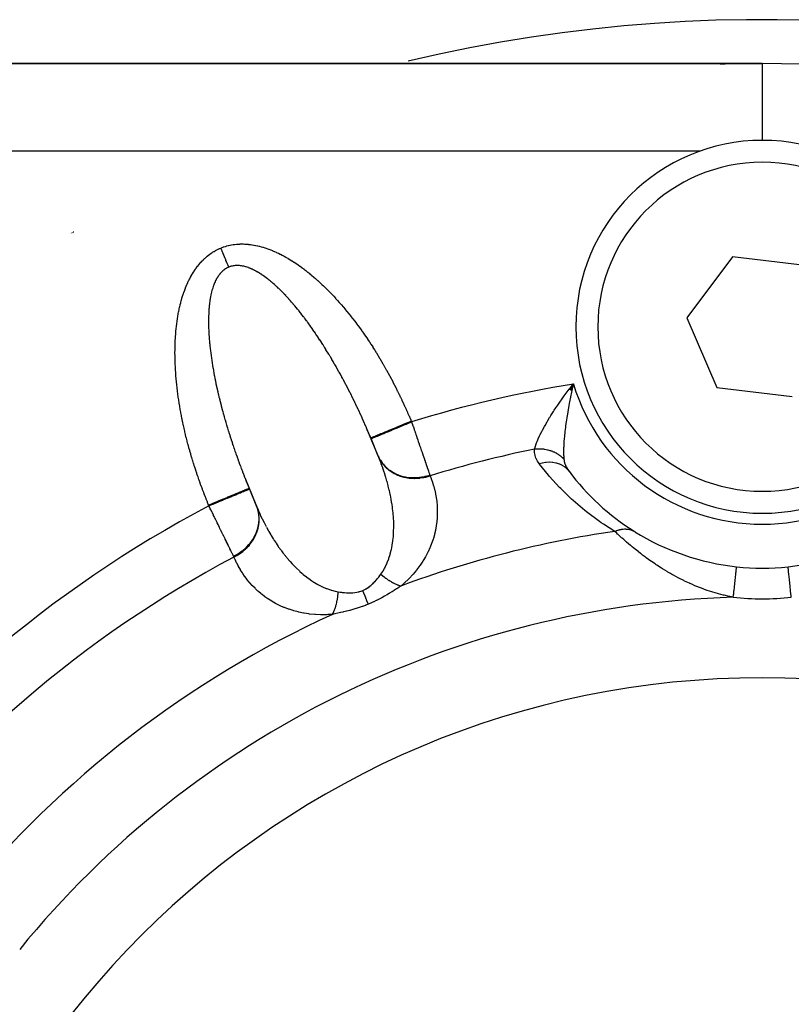
# Model space of a CAD drawing. Units: millimetres. Extents: x -197 to 337, y -205 to 205.
# Drawn here: x -162 to -144, y -7 to 16 of the extents above; entities that cross this region are included whole.
import ezdxf

# ---------------------------------------------------------------- set-up
doc = ezdxf.new("R2010")
doc.units = ezdxf.units.MM
doc.linetypes.add('DASHED', pattern=[9.652, 8.128, -1.524])
doc.layers.add('nevidi', color=4, linetype='DASHED')

msp = doc.modelspace()

# ---------------------------------------------------------------- linework, layer by layer
at = {"color": 2}
for p, q in [((-145, 14.549), (-189, 14.549)), ((-189, 14.549), (-145, 14.549)), ((-145, 14.549), (-145, 14.547)), ((-146.415, 12.549), (-146.436, 12.549)), ((-160.762, 10.675), (-160.764, 10.674)), ((-160.747, 10.683), (-160.749, 10.682)), ((-160.734, 10.69), (-160.736, 10.689)), ((-160.722, 10.696), (-160.724, 10.695)), ((-160.712, 10.701), (-160.713, 10.701)), ((-160.703, 10.706), (-160.704, 10.705)), ((-160.696, 10.71), (-160.697, 10.709)), ((-145.682, 10.142), (-146.72, 8.755)), ((-143.962, 9.936), (-145.682, 10.142)), ((-146.72, 8.755), (-146.038, 7.163)), ((-149.398, 7.126), (-149.307, 7.246)), ((-149.396, 7.125), (-149.307, 7.246)), ((-149.394, 7.123), (-149.307, 7.246)), ((-149.391, 7.122), (-149.307, 7.246)), ((-149.389, 7.121), (-149.307, 7.246)), ((-149.386, 7.12), (-149.307, 7.246)), ((-149.384, 7.119), (-149.307, 7.246)), ((-149.381, 7.117), (-149.307, 7.246)), ((-149.379, 7.116), (-149.307, 7.246)), ((-149.377, 7.115), (-149.307, 7.246)), ((-149.374, 7.114), (-149.307, 7.246)), ((-149.374, 7.161), (-149.332, 7.214)), ((-149.372, 7.112), (-149.307, 7.246)), ((-149.369, 7.111), (-149.307, 7.246)), ((-149.367, 7.11), (-149.307, 7.246)), ((-149.365, 7.109), (-149.307, 7.246)), ((-149.362, 7.108), (-149.307, 7.246)), ((-149.36, 7.106), (-149.307, 7.246)), ((-149.357, 7.105), (-149.307, 7.246)), ((-149.355, 7.104), (-149.307, 7.246)), ((-149.352, 7.103), (-149.307, 7.246)), ((-149.35, 7.101), (-149.307, 7.246)), ((-149.348, 7.1), (-149.307, 7.246)), ((-149.345, 7.099), (-149.307, 7.246)), ((-149.343, 7.098), (-149.307, 7.246)), ((-146.038, 7.163), (-144.318, 6.957)), ((-153.704, 5.479), (-154.014, 6.227)), ((-153.918, 6), (-153.926, 6.018)), ((-153.754, 5.604), (-153.918, 6)), ((-156.783, 5.08), (-156.473, 4.333)), ((-156.697, 4.87), (-156.69, 4.851)), ((-156.69, 4.851), (-156.526, 4.456))]:
    msp.add_line(p, q, dxfattribs=at)
for points in [[(-149.307, 7.246), (-149.317, 7.204), (-149.332, 7.136), (-149.341, 7.096)], [(-153.926, 6.018), (-153.948, 6.072), (-153.952, 6.081), (-153.976, 6.137), (-153.98, 6.146), (-154.004, 6.203), (-154.008, 6.212), (-154.014, 6.227)], [(-153.751, 5.597), (-153.751, 5.597), (-153.753, 5.6), (-153.753, 5.601), (-153.754, 5.604)], [(-153.704, 5.479), (-153.723, 5.526), (-153.728, 5.538), (-153.751, 5.597)], [(-156.783, 5.08), (-156.773, 5.056), (-156.769, 5.046), (-156.746, 4.99), (-156.743, 4.98), (-156.72, 4.924), (-156.716, 4.915), (-156.697, 4.87)], [(-156.526, 4.456), (-156.526, 4.455), (-156.524, 4.452), (-156.524, 4.452), (-156.523, 4.449)], [(-156.523, 4.449), (-156.493, 4.378), (-156.487, 4.365), (-156.473, 4.333)], [(-145.586, 3.08), (-145.586, 3.081), (-145.586, 3.081)]]:
    msp.add_lwpolyline(points, dxfattribs=at)
for centre, radius, start, end in [((-145, -19.451), 34, 90, 91.6252), ((-145, -19.451), 34, 270, 90), ((-145, 8.549), 4.25, 90, 270), ((-145, 8.549), 4.25, 270, 90), ((-145, 8.549), 5.5, 216.7847, 237.9175), ((-145, 8.549), 5.5, 238.1013, 263.8826), ((-145, 8.549), 5.5, 276.1174, 301.8987), ((-145, 8.549), 5.5, 263.8826, 276.1174), ((-145, -19.451), 20, 90, 270), ((-145, -19.451), 20, 270, 90)]:
    msp.add_arc(centre, radius, start, end, dxfattribs=at)
at = {"layer": 'nevidi', "color": 7, "linetype": 'Continuous'}
for p, q in [((-145, 14.547), (-145, 12.799)), ((-146.436, 12.549), (-189, 12.549)), ((-149.332, 7.214), (-149.307, 7.246)), ((-153.002, 6.4), (-152.994, 6.382)), ((-153.754, 5.604), (-153.751, 5.597)), ((-153.751, 5.597), (-153.74, 5.572)), ((-157.614, 4.469), (-157.621, 4.487))]:
    msp.add_line(p, q, dxfattribs=at)
for points in [[(-158.347, 8.616), (-158.346, 8.624), (-158.34, 8.672), (-158.339, 8.68), (-158.332, 8.728), (-158.33, 8.736), (-158.323, 8.783), (-158.321, 8.791), (-158.313, 8.838), (-158.312, 8.845), (-158.303, 8.891), (-158.302, 8.899), (-158.292, 8.944), (-158.291, 8.951), (-158.281, 8.996), (-158.279, 9.003), (-158.269, 9.047), (-158.267, 9.054), (-158.256, 9.098), (-158.254, 9.105), (-158.243, 9.147), (-158.241, 9.154), (-158.229, 9.196), (-158.227, 9.203), (-158.214, 9.245), (-158.212, 9.251), (-158.199, 9.292), (-158.196, 9.298), (-158.183, 9.338), (-158.18, 9.345), (-158.166, 9.384), (-158.164, 9.39), (-158.149, 9.429), (-158.147, 9.435), (-158.131, 9.473), (-158.129, 9.479), (-158.113, 9.516), (-158.11, 9.522), (-158.094, 9.558), (-158.091, 9.564), (-158.075, 9.599), (-158.072, 9.605), (-158.054, 9.64), (-158.051, 9.645), (-158.034, 9.679), (-158.031, 9.684), (-158.012, 9.717), (-158.009, 9.723), (-157.99, 9.755), (-157.987, 9.76), (-157.968, 9.792), (-157.964, 9.797), (-157.944, 9.827), (-157.941, 9.832), (-157.921, 9.862), (-157.917, 9.867), (-157.896, 9.896), (-157.893, 9.9), (-157.871, 9.928), (-157.868, 9.933), (-157.846, 9.96), (-157.843, 9.964), (-157.82, 9.991), (-157.817, 9.995), (-157.794, 10.021), (-157.79, 10.025), (-157.767, 10.05), (-157.763, 10.054), (-157.739, 10.078), (-157.735, 10.082), (-157.711, 10.105), (-157.707, 10.108), (-157.683, 10.131), (-157.679, 10.134), (-157.654, 10.156), (-157.65, 10.159), (-157.624, 10.18), (-157.62, 10.183), (-157.594, 10.202), (-157.59, 10.206), (-157.564, 10.224), (-157.559, 10.227), (-157.533, 10.245), (-157.528, 10.248), (-157.501, 10.265), (-157.497, 10.268), (-157.469, 10.284), (-157.465, 10.286), (-157.436, 10.301), (-157.432, 10.304), (-157.403, 10.318), (-157.399, 10.32), (-157.37, 10.333), (-157.365, 10.335), (-157.342, 10.345)], [(-157.342, 10.345), (-157.313, 10.356), (-157.309, 10.358), (-157.279, 10.369), (-157.274, 10.371), (-157.244, 10.381), (-157.239, 10.382), (-157.208, 10.392), (-157.204, 10.393), (-157.172, 10.401), (-157.168, 10.402), (-157.136, 10.409), (-157.131, 10.41), (-157.1, 10.417), (-157.095, 10.417), (-157.063, 10.423), (-157.057, 10.423), (-157.025, 10.428), (-157.02, 10.428), (-156.987, 10.432), (-156.982, 10.432), (-156.949, 10.435), (-156.944, 10.435), (-156.911, 10.436), (-156.905, 10.437), (-156.872, 10.437), (-156.866, 10.437), (-156.833, 10.437), (-156.827, 10.437), (-156.793, 10.436), (-156.788, 10.435), (-156.753, 10.433), (-156.748, 10.433), (-156.713, 10.43), (-156.708, 10.429), (-156.673, 10.425), (-156.667, 10.424), (-156.632, 10.419), (-156.626, 10.419), (-156.591, 10.413), (-156.585, 10.412), (-156.549, 10.405), (-156.544, 10.404), (-156.508, 10.396), (-156.502, 10.395), (-156.466, 10.386), (-156.46, 10.385), (-156.424, 10.375), (-156.418, 10.374), (-156.382, 10.363), (-156.376, 10.361), (-156.339, 10.35), (-156.333, 10.348), (-156.296, 10.336), (-156.29, 10.334), (-156.253, 10.321), (-156.247, 10.318), (-156.21, 10.304), (-156.204, 10.302), (-156.167, 10.287), (-156.161, 10.284), (-156.123, 10.268), (-156.117, 10.265), (-156.079, 10.249), (-156.073, 10.246), (-156.035, 10.228), (-156.029, 10.225), (-155.991, 10.206), (-155.985, 10.203), (-155.947, 10.184), (-155.941, 10.18), (-155.902, 10.16), (-155.896, 10.156), (-155.858, 10.135), (-155.852, 10.132), (-155.813, 10.11), (-155.807, 10.106), (-155.769, 10.083), (-155.762, 10.079), (-155.724, 10.055), (-155.718, 10.051), (-155.679, 10.026), (-155.673, 10.022), (-155.634, 9.997), (-155.628, 9.993), (-155.589, 9.966), (-155.582, 9.962), (-155.544, 9.934), (-155.537, 9.93), (-155.498, 9.902), (-155.492, 9.897), (-155.453, 9.868), (-155.447, 9.863), (-155.408, 9.833), (-155.402, 9.829), (-155.363, 9.798), (-155.356, 9.793), (-155.317, 9.761), (-155.311, 9.756), (-155.272, 9.724), (-155.266, 9.719), (-155.227, 9.686), (-155.221, 9.68), (-155.182, 9.647), (-155.175, 9.641), (-155.136, 9.606), (-155.13, 9.601), (-155.091, 9.565), (-155.085, 9.56), (-155.046, 9.523), (-155.04, 9.517), (-155.001, 9.481), (-154.995, 9.474), (-154.956, 9.437), (-154.95, 9.431), (-154.911, 9.392), (-154.905, 9.386), (-154.866, 9.347), (-154.86, 9.34), (-154.821, 9.3)], [(-157.161, 9.91), (-157.162, 9.911), (-157.17, 9.931), (-157.173, 9.937), (-157.175, 9.942), (-157.184, 9.964), (-157.186, 9.969), (-157.188, 9.975), (-157.197, 9.996), (-157.2, 10.002), (-157.202, 10.008), (-157.211, 10.03), (-157.213, 10.035), (-157.216, 10.041), (-157.225, 10.063), (-157.227, 10.069), (-157.23, 10.075), (-157.239, 10.097), (-157.242, 10.103), (-157.244, 10.109), (-157.253, 10.132), (-157.256, 10.138), (-157.258, 10.144), (-157.268, 10.167), (-157.27, 10.173), (-157.273, 10.179), (-157.282, 10.202), (-157.285, 10.208), (-157.287, 10.214), (-157.297, 10.237), (-157.3, 10.243), (-157.302, 10.249), (-157.312, 10.273), (-157.314, 10.279), (-157.317, 10.285), (-157.326, 10.308), (-157.329, 10.314), (-157.332, 10.32), (-157.341, 10.344), (-157.342, 10.345)], [(-157.161, 9.91), (-157.178, 9.902), (-157.181, 9.901), (-157.198, 9.893), (-157.201, 9.891), (-157.217, 9.882), (-157.22, 9.88), (-157.224, 9.878), (-157.237, 9.87), (-157.239, 9.868), (-157.255, 9.858), (-157.258, 9.856), (-157.273, 9.844), (-157.276, 9.842), (-157.291, 9.829), (-157.294, 9.827), (-157.309, 9.814), (-157.311, 9.812), (-157.325, 9.797), (-157.328, 9.795), (-157.342, 9.78), (-157.344, 9.777), (-157.358, 9.762), (-157.36, 9.759), (-157.374, 9.742), (-157.376, 9.74), (-157.381, 9.733), (-157.389, 9.722), (-157.391, 9.719), (-157.403, 9.701), (-157.406, 9.698), (-157.418, 9.679), (-157.42, 9.676), (-157.432, 9.656), (-157.433, 9.653), (-157.445, 9.632), (-157.447, 9.629), (-157.458, 9.607), (-157.46, 9.604), (-157.47, 9.582), (-157.472, 9.578), (-157.482, 9.555), (-157.484, 9.551), (-157.493, 9.528), (-157.495, 9.524), (-157.5, 9.511), (-157.504, 9.499), (-157.506, 9.495), (-157.515, 9.47), (-157.516, 9.466), (-157.525, 9.44), (-157.526, 9.436), (-157.535, 9.409), (-157.536, 9.405), (-157.544, 9.377), (-157.545, 9.373), (-157.552, 9.345), (-157.553, 9.34), (-157.56, 9.311), (-157.561, 9.306), (-157.568, 9.277), (-157.569, 9.272), (-157.575, 9.241), (-157.576, 9.236), (-157.58, 9.216), (-157.582, 9.205), (-157.583, 9.2), (-157.588, 9.168), (-157.589, 9.163), (-157.594, 9.131), (-157.594, 9.125), (-157.599, 9.092), (-157.599, 9.087), (-157.603, 9.053), (-157.604, 9.047), (-157.608, 9.013), (-157.608, 9.007), (-157.611, 8.972), (-157.612, 8.966), (-157.614, 8.931), (-157.615, 8.925), (-157.617, 8.888), (-157.617, 8.882), (-157.619, 8.853), (-157.619, 8.845), (-157.619, 8.839), (-157.621, 8.801), (-157.621, 8.795), (-157.622, 8.757), (-157.622, 8.751), (-157.623, 8.711), (-157.623, 8.705), (-157.623, 8.666), (-157.623, 8.659), (-157.623, 8.619), (-157.622, 8.612), (-157.622, 8.571), (-157.622, 8.565), (-157.62, 8.524), (-157.62, 8.517), (-157.619, 8.475), (-157.618, 8.468), (-157.616, 8.428), (-157.616, 8.425), (-157.616, 8.418), (-157.613, 8.375), (-157.613, 8.368), (-157.61, 8.325), (-157.609, 8.318), (-157.606, 8.274), (-157.606, 8.266), (-157.602, 8.222), (-157.601, 8.214), (-157.597, 8.169), (-157.596, 8.162), (-157.592, 8.116), (-157.591, 8.109), (-157.586, 8.063), (-157.585, 8.055), (-157.58, 8.008)], [(-155.857, 9.254), (-155.861, 9.259), (-155.89, 9.289), (-155.894, 9.294), (-155.923, 9.323), (-155.927, 9.328), (-155.955, 9.356), (-155.96, 9.361), (-155.988, 9.389), (-155.993, 9.393), (-156.02, 9.42), (-156.025, 9.425), (-156.053, 9.451), (-156.057, 9.455), (-156.085, 9.481), (-156.09, 9.485), (-156.091, 9.486), (-156.117, 9.51), (-156.121, 9.514), (-156.149, 9.538), (-156.153, 9.542), (-156.18, 9.565), (-156.185, 9.569), (-156.212, 9.591), (-156.216, 9.595), (-156.243, 9.616), (-156.248, 9.62), (-156.274, 9.641), (-156.279, 9.644), (-156.305, 9.664), (-156.309, 9.668), (-156.336, 9.687), (-156.34, 9.69), (-156.366, 9.709), (-156.37, 9.712), (-156.375, 9.715), (-156.396, 9.73), (-156.4, 9.732), (-156.426, 9.75), (-156.43, 9.752), (-156.456, 9.768), (-156.46, 9.771), (-156.485, 9.786), (-156.49, 9.789), (-156.515, 9.803), (-156.519, 9.806), (-156.544, 9.82), (-156.548, 9.822), (-156.572, 9.835), (-156.576, 9.837), (-156.601, 9.849), (-156.605, 9.851), (-156.629, 9.862), (-156.633, 9.864), (-156.64, 9.867), (-156.657, 9.874), (-156.66, 9.876), (-156.684, 9.886), (-156.688, 9.887), (-156.711, 9.896), (-156.715, 9.898), (-156.738, 9.905), (-156.742, 9.907), (-156.765, 9.914), (-156.769, 9.915), (-156.791, 9.921), (-156.795, 9.922), (-156.817, 9.928), (-156.821, 9.929), (-156.843, 9.933), (-156.846, 9.934), (-156.868, 9.938), (-156.872, 9.938), (-156.881, 9.94), (-156.893, 9.941), (-156.897, 9.942), (-156.918, 9.944), (-156.921, 9.944), (-156.942, 9.946), (-156.946, 9.946), (-156.966, 9.946), (-156.969, 9.946), (-156.99, 9.946), (-156.993, 9.946), (-157.013, 9.945), (-157.016, 9.944), (-157.036, 9.942), (-157.039, 9.942), (-157.058, 9.939), (-157.061, 9.939), (-157.08, 9.935), (-157.083, 9.934), (-157.094, 9.932), (-157.102, 9.93), (-157.105, 9.929), (-157.123, 9.923), (-157.126, 9.922), (-157.144, 9.916), (-157.147, 9.915), (-157.161, 9.91)], [(-154.014, 6.227), (-154.032, 6.268), (-154.036, 6.277), (-154.06, 6.333), (-154.064, 6.342), (-154.089, 6.398), (-154.093, 6.407), (-154.118, 6.462), (-154.122, 6.471), (-154.147, 6.527), (-154.151, 6.536), (-154.177, 6.591), (-154.181, 6.6), (-154.207, 6.655), (-154.211, 6.664), (-154.237, 6.719), (-154.241, 6.728), (-154.267, 6.782), (-154.271, 6.791), (-154.281, 6.812), (-154.297, 6.845), (-154.302, 6.854), (-154.328, 6.908), (-154.332, 6.917), (-154.359, 6.971), (-154.363, 6.98), (-154.39, 7.033), (-154.395, 7.042), (-154.422, 7.095), (-154.426, 7.104), (-154.453, 7.157), (-154.458, 7.165), (-154.485, 7.218), (-154.489, 7.226), (-154.517, 7.279), (-154.521, 7.287), (-154.549, 7.339), (-154.553, 7.347), (-154.568, 7.375), (-154.581, 7.399), (-154.586, 7.407), (-154.613, 7.459), (-154.618, 7.467), (-154.646, 7.518), (-154.651, 7.526), (-154.679, 7.576), (-154.683, 7.585), (-154.711, 7.635), (-154.716, 7.643), (-154.744, 7.692), (-154.749, 7.701), (-154.778, 7.75), (-154.782, 7.758), (-154.811, 7.806), (-154.815, 7.814), (-154.844, 7.863), (-154.849, 7.871), (-154.868, 7.902), (-154.878, 7.918), (-154.882, 7.926), (-154.911, 7.974), (-154.916, 7.981), (-154.945, 8.028), (-154.949, 8.036), (-154.978, 8.082), (-154.983, 8.09), (-155.012, 8.136), (-155.017, 8.143), (-155.046, 8.188), (-155.05, 8.196), (-155.08, 8.241), (-155.084, 8.248), (-155.113, 8.292), (-155.118, 8.3), (-155.147, 8.344), (-155.152, 8.351), (-155.175, 8.385), (-155.181, 8.394), (-155.186, 8.401), (-155.215, 8.444), (-155.22, 8.451), (-155.249, 8.493), (-155.254, 8.5), (-155.283, 8.541), (-155.288, 8.548), (-155.317, 8.589), (-155.322, 8.596), (-155.351, 8.636), (-155.356, 8.643), (-155.385, 8.682), (-155.39, 8.689), (-155.419, 8.728), (-155.424, 8.734), (-155.453, 8.773), (-155.458, 8.779), (-155.485, 8.815), (-155.487, 8.817), (-155.492, 8.824), (-155.521, 8.861), (-155.526, 8.867), (-155.555, 8.904), (-155.56, 8.91), (-155.589, 8.946), (-155.594, 8.952), (-155.623, 8.987), (-155.627, 8.993), (-155.656, 9.028), (-155.661, 9.033), (-155.69, 9.067), (-155.695, 9.073), (-155.724, 9.106), (-155.728, 9.112), (-155.757, 9.144), (-155.762, 9.15), (-155.79, 9.182), (-155.792, 9.184), (-155.795, 9.187), (-155.824, 9.218), (-155.828, 9.223), (-155.857, 9.254)], [(-154.821, 9.3), (-154.815, 9.294), (-154.777, 9.253), (-154.77, 9.246), (-154.732, 9.205), (-154.726, 9.198), (-154.688, 9.156), (-154.681, 9.149), (-154.643, 9.106), (-154.637, 9.099), (-154.599, 9.056), (-154.593, 9.049), (-154.555, 9.005), (-154.549, 8.998), (-154.511, 8.953), (-154.505, 8.946), (-154.468, 8.9), (-154.462, 8.893), (-154.424, 8.847), (-154.418, 8.84), (-154.381, 8.793), (-154.375, 8.785), (-154.338, 8.738), (-154.332, 8.731), (-154.295, 8.683), (-154.289, 8.675), (-154.253, 8.627), (-154.247, 8.619), (-154.21, 8.57), (-154.204, 8.562), (-154.168, 8.512), (-154.162, 8.504), (-154.126, 8.454), (-154.12, 8.445), (-154.084, 8.395), (-154.079, 8.386), (-154.043, 8.335), (-154.037, 8.327), (-154.002, 8.275), (-153.996, 8.266), (-153.961, 8.214), (-153.955, 8.205), (-153.921, 8.152), (-153.915, 8.143), (-153.88, 8.09), (-153.875, 8.081), (-153.84, 8.027), (-153.835, 8.018), (-153.801, 7.964), (-153.795, 7.955), (-153.762, 7.9), (-153.756, 7.891), (-153.723, 7.835), (-153.717, 7.826), (-153.684, 7.77), (-153.679, 7.761), (-153.646, 7.704), (-153.64, 7.695), (-153.608, 7.638), (-153.603, 7.629), (-153.57, 7.571), (-153.565, 7.562), (-153.533, 7.504), (-153.528, 7.495), (-153.497, 7.437), (-153.491, 7.427), (-153.46, 7.369), (-153.455, 7.359), (-153.424, 7.3), (-153.419, 7.291), (-153.389, 7.232), (-153.384, 7.222), (-153.354, 7.163), (-153.349, 7.153), (-153.319, 7.093), (-153.314, 7.083), (-153.285, 7.023), (-153.28, 7.014), (-153.251, 6.953), (-153.246, 6.944), (-153.217, 6.883), (-153.213, 6.873), (-153.185, 6.813), (-153.18, 6.803), (-153.152, 6.742), (-153.148, 6.733), (-153.12, 6.672), (-153.116, 6.662), (-153.089, 6.601), (-153.084, 6.591), (-153.057, 6.53), (-153.053, 6.52), (-153.027, 6.459), (-153.022, 6.449), (-153.002, 6.4)], [(-157.621, 4.487), (-157.645, 4.546), (-157.649, 4.556), (-157.674, 4.618), (-157.678, 4.628), (-157.702, 4.69), (-157.706, 4.7), (-157.729, 4.763), (-157.733, 4.773), (-157.757, 4.835), (-157.761, 4.845), (-157.784, 4.908), (-157.788, 4.918), (-157.81, 4.981), (-157.814, 4.992), (-157.836, 5.054), (-157.84, 5.065), (-157.862, 5.128), (-157.865, 5.138), (-157.887, 5.201), (-157.89, 5.212), (-157.911, 5.275), (-157.915, 5.285), (-157.935, 5.348), (-157.939, 5.359), (-157.959, 5.422), (-157.962, 5.432), (-157.982, 5.496), (-157.985, 5.506), (-158.004, 5.57), (-158.007, 5.58), (-158.026, 5.643), (-158.029, 5.654), (-158.047, 5.717), (-158.05, 5.728), (-158.068, 5.791), (-158.071, 5.801), (-158.088, 5.864), (-158.091, 5.875), (-158.107, 5.938), (-158.11, 5.948), (-158.126, 6.011), (-158.129, 6.021), (-158.144, 6.084), (-158.147, 6.094), (-158.162, 6.157), (-158.164, 6.168), (-158.179, 6.23), (-158.181, 6.24), (-158.195, 6.303), (-158.197, 6.313), (-158.21, 6.375), (-158.212, 6.386), (-158.225, 6.448), (-158.227, 6.458), (-158.239, 6.52), (-158.241, 6.53), (-158.253, 6.591), (-158.255, 6.601), (-158.266, 6.663), (-158.268, 6.673), (-158.278, 6.734), (-158.28, 6.744), (-158.29, 6.805), (-158.291, 6.815), (-158.301, 6.875), (-158.302, 6.885), (-158.311, 6.946), (-158.312, 6.955), (-158.321, 7.015), (-158.322, 7.025), (-158.33, 7.085), (-158.331, 7.095), (-158.338, 7.154), (-158.339, 7.164), (-158.345, 7.223), (-158.346, 7.233), (-158.352, 7.291), (-158.353, 7.301), (-158.359, 7.359), (-158.36, 7.369), (-158.364, 7.427), (-158.365, 7.437), (-158.369, 7.494), (-158.37, 7.504), (-158.374, 7.561), (-158.374, 7.57), (-158.378, 7.627), (-158.378, 7.637), (-158.381, 7.694), (-158.381, 7.703), (-158.383, 7.759), (-158.384, 7.768), (-158.385, 7.824), (-158.385, 7.833), (-158.386, 7.889), (-158.386, 7.898), (-158.387, 7.952), (-158.387, 7.961), (-158.386, 8.016), (-158.386, 8.025), (-158.386, 8.079), (-158.385, 8.087), (-158.384, 8.141), (-158.384, 8.149), (-158.382, 8.202), (-158.381, 8.211), (-158.379, 8.263), (-158.378, 8.272), (-158.375, 8.324), (-158.375, 8.332), (-158.371, 8.383), (-158.37, 8.392), (-158.366, 8.443), (-158.365, 8.451), (-158.36, 8.501), (-158.36, 8.509), (-158.354, 8.559), (-158.353, 8.567), (-158.347, 8.616)], [(-157.58, 8.008), (-157.579, 8.001), (-157.573, 7.954), (-157.572, 7.95), (-157.572, 7.946), (-157.565, 7.898), (-157.564, 7.891), (-157.558, 7.842), (-157.557, 7.835), (-157.549, 7.786), (-157.548, 7.778), (-157.541, 7.729), (-157.539, 7.721), (-157.531, 7.672), (-157.53, 7.664), (-157.522, 7.614), (-157.52, 7.606), (-157.511, 7.556), (-157.51, 7.547), (-157.501, 7.497), (-157.499, 7.489), (-157.49, 7.438), (-157.488, 7.43), (-157.488, 7.427), (-157.478, 7.378), (-157.476, 7.37), (-157.466, 7.318), (-157.464, 7.31), (-157.453, 7.257), (-157.452, 7.249), (-157.44, 7.197), (-157.439, 7.188), (-157.427, 7.135), (-157.425, 7.127), (-157.413, 7.074), (-157.411, 7.065), (-157.399, 7.012), (-157.396, 7.003), (-157.384, 6.949), (-157.382, 6.941), (-157.368, 6.887), (-157.366, 6.878), (-157.364, 6.868), (-157.353, 6.824), (-157.35, 6.815), (-157.336, 6.76), (-157.334, 6.751), (-157.32, 6.697), (-157.317, 6.688), (-157.303, 6.633), (-157.3, 6.624), (-157.285, 6.569), (-157.283, 6.56), (-157.267, 6.504), (-157.265, 6.495), (-157.249, 6.44), (-157.246, 6.431), (-157.23, 6.375), (-157.227, 6.366), (-157.211, 6.31), (-157.208, 6.301), (-157.203, 6.284), (-157.191, 6.245), (-157.188, 6.235), (-157.171, 6.179), (-157.168, 6.17), (-157.151, 6.114), (-157.148, 6.104), (-157.13, 6.048), (-157.127, 6.039), (-157.108, 5.982), (-157.105, 5.973), (-157.087, 5.916), (-157.084, 5.907), (-157.065, 5.85), (-157.062, 5.841), (-157.042, 5.784), (-157.039, 5.775), (-157.02, 5.718), (-157.017, 5.708), (-157.008, 5.683), (-156.997, 5.651), (-156.993, 5.642), (-156.973, 5.585), (-156.97, 5.576), (-156.949, 5.519), (-156.946, 5.509), (-156.925, 5.452), (-156.922, 5.443), (-156.901, 5.386), (-156.897, 5.377), (-156.876, 5.32), (-156.872, 5.311), (-156.85, 5.254), (-156.847, 5.244), (-156.825, 5.188), (-156.821, 5.178), (-156.799, 5.121), (-156.795, 5.112), (-156.783, 5.08)], [(-150.189, 5.763), (-150.179, 5.804), (-150.173, 5.825), (-150.153, 5.883), (-150.145, 5.905), (-150.132, 5.938), (-150.119, 5.97), (-150.108, 5.994), (-150.076, 6.064), (-150.063, 6.091), (-150.06, 6.098), (-150.025, 6.166), (-150.011, 6.194), (-149.968, 6.273), (-149.964, 6.28), (-149.952, 6.302), (-149.905, 6.384), (-149.887, 6.414), (-149.847, 6.482), (-149.836, 6.499), (-149.817, 6.53), (-149.763, 6.615), (-149.742, 6.647), (-149.708, 6.699), (-149.684, 6.734), (-149.662, 6.766), (-149.602, 6.853), (-149.579, 6.886), (-149.549, 6.927), (-149.515, 6.974), (-149.491, 7.006), (-149.425, 7.095), (-149.4, 7.127), (-149.374, 7.161)], [(-149.341, 7.096), (-149.357, 7.025), (-149.364, 6.989), (-149.372, 6.951), (-149.372, 6.949), (-149.394, 6.842), (-149.401, 6.804), (-149.419, 6.71), (-149.42, 6.699), (-149.427, 6.662), (-149.444, 6.559), (-149.45, 6.523), (-149.456, 6.484), (-149.466, 6.423), (-149.471, 6.387), (-149.484, 6.292), (-149.486, 6.274), (-149.488, 6.256), (-149.499, 6.163), (-149.503, 6.13), (-149.508, 6.082), (-149.512, 6.042), (-149.514, 6.01), (-149.521, 5.926), (-149.522, 5.91), (-149.523, 5.896), (-149.527, 5.816), (-149.528, 5.789), (-149.529, 5.758), (-149.529, 5.716), (-149.529, 5.69), (-149.528, 5.627), (-149.528, 5.624), (-149.527, 5.601), (-149.523, 5.542), (-149.522, 5.533)], [(-153.926, 6.018), (-153.926, 6.018), (-153.92, 6.02), (-153.918, 6.021), (-153.917, 6.021), (-153.901, 6.028), (-153.897, 6.03), (-153.893, 6.031), (-153.869, 6.041), (-153.862, 6.044), (-153.852, 6.048), (-153.823, 6.06), (-153.813, 6.064), (-153.796, 6.071), (-153.764, 6.084), (-153.753, 6.089), (-153.725, 6.101), (-153.694, 6.114), (-153.681, 6.119), (-153.642, 6.135), (-153.613, 6.147), (-153.599, 6.153), (-153.547, 6.174), (-153.523, 6.184), (-153.507, 6.191), (-153.442, 6.218), (-153.426, 6.225), (-153.408, 6.232), (-153.329, 6.265), (-153.321, 6.268), (-153.303, 6.276), (-153.212, 6.313), (-153.211, 6.314), (-153.193, 6.321), (-153.1, 6.36), (-153.089, 6.364), (-153.08, 6.368), (-153.002, 6.4)], [(-153.918, 6), (-153.916, 6.001), (-153.913, 6.002), (-153.91, 6.003), (-153.9, 6.007), (-153.893, 6.01), (-153.884, 6.014), (-153.87, 6.019), (-153.86, 6.023), (-153.843, 6.031), (-153.828, 6.037), (-153.814, 6.043), (-153.787, 6.054), (-153.772, 6.06), (-153.756, 6.067), (-153.718, 6.083), (-153.706, 6.088), (-153.687, 6.095), (-153.634, 6.117), (-153.628, 6.12), (-153.606, 6.129), (-153.54, 6.156), (-153.539, 6.157), (-153.516, 6.166), (-153.444, 6.196), (-153.434, 6.2), (-153.418, 6.207), (-153.341, 6.238), (-153.322, 6.247), (-153.314, 6.25), (-153.233, 6.283), (-153.205, 6.295), (-153.203, 6.296), (-153.121, 6.33), (-153.092, 6.342), (-153.081, 6.346), (-153.008, 6.377), (-152.994, 6.382)], [(-152.994, 6.382), (-152.978, 6.336), (-152.975, 6.327), (-152.971, 6.313), (-152.957, 6.274), (-152.954, 6.266), (-152.936, 6.213), (-152.933, 6.204), (-152.915, 6.152), (-152.912, 6.144), (-152.905, 6.122), (-152.895, 6.092), (-152.892, 6.083), (-152.874, 6.032), (-152.871, 6.023), (-152.854, 5.972), (-152.851, 5.964), (-152.841, 5.936), (-152.833, 5.913), (-152.831, 5.905), (-152.813, 5.855), (-152.811, 5.847), (-152.794, 5.798), (-152.791, 5.79), (-152.78, 5.757), (-152.775, 5.742), (-152.772, 5.735), (-152.756, 5.688), (-152.754, 5.681), (-152.738, 5.635), (-152.735, 5.628), (-152.723, 5.591), (-152.72, 5.583), (-152.718, 5.576), (-152.703, 5.533), (-152.701, 5.526), (-152.686, 5.484), (-152.684, 5.477), (-152.671, 5.438), (-152.67, 5.437), (-152.668, 5.43), (-152.655, 5.391), (-152.653, 5.385), (-152.64, 5.348), (-152.638, 5.342), (-152.626, 5.307), (-152.625, 5.304), (-152.624, 5.301), (-152.612, 5.268), (-152.611, 5.262), (-152.6, 5.23), (-152.598, 5.225), (-152.588, 5.195), (-152.586, 5.191), (-152.585, 5.189), (-152.579, 5.171)], [(-150.087, 5.431), (-150.123, 5.483), (-150.127, 5.49), (-150.156, 5.549), (-150.159, 5.556), (-150.179, 5.616), (-150.18, 5.624), (-150.19, 5.686), (-150.19, 5.694), (-150.189, 5.759), (-150.189, 5.763)], [(-150.189, 5.763), (-150.171, 5.766), (-150.167, 5.766), (-150.141, 5.768), (-150.137, 5.768), (-150.121, 5.769), (-150.117, 5.769), (-150.111, 5.77), (-150.106, 5.77), (-150.08, 5.77), (-150.076, 5.77), (-150.05, 5.769), (-150.045, 5.769), (-150.045, 5.769), (-150.041, 5.769), (-150.019, 5.767), (-150.015, 5.767), (-149.989, 5.764), (-149.984, 5.764), (-149.969, 5.762), (-149.965, 5.761), (-149.959, 5.76), (-149.954, 5.759), (-149.929, 5.755), (-149.924, 5.754), (-149.899, 5.748), (-149.894, 5.747), (-149.894, 5.747), (-149.89, 5.746), (-149.869, 5.741), (-149.865, 5.739), (-149.84, 5.732), (-149.836, 5.731), (-149.822, 5.726), (-149.818, 5.725), (-149.811, 5.722), (-149.807, 5.721), (-149.783, 5.712), (-149.779, 5.71), (-149.756, 5.7), (-149.752, 5.698), (-149.751, 5.698), (-149.748, 5.696), (-149.728, 5.687), (-149.724, 5.685), (-149.702, 5.673), (-149.698, 5.671), (-149.686, 5.664), (-149.682, 5.662), (-149.676, 5.658), (-149.673, 5.656), (-149.651, 5.643), (-149.648, 5.64), (-149.627, 5.626), (-149.624, 5.624), (-149.624, 5.623), (-149.621, 5.621), (-149.604, 5.609), (-149.6, 5.606), (-149.581, 5.59), (-149.578, 5.587), (-149.568, 5.578), (-149.565, 5.576), (-149.56, 5.571), (-149.557, 5.568), (-149.539, 5.551), (-149.536, 5.548), (-149.522, 5.533)], [(-153.739, 5.572), (-153.716, 5.526), (-153.715, 5.524), (-153.712, 5.519), (-153.703, 5.504), (-153.661, 5.443), (-153.655, 5.434), (-153.651, 5.429), (-153.645, 5.422), (-153.595, 5.366), (-153.581, 5.352), (-153.577, 5.349), (-153.576, 5.348), (-153.518, 5.298), (-153.497, 5.282), (-153.495, 5.281), (-153.49, 5.278), (-153.432, 5.24), (-153.409, 5.226), (-153.399, 5.221), (-153.394, 5.218), (-153.338, 5.191), (-153.312, 5.18), (-153.294, 5.173), (-153.288, 5.171), (-153.237, 5.154), (-153.209, 5.146), (-153.181, 5.139), (-153.175, 5.137), (-153.129, 5.128), (-153.101, 5.123), (-153.062, 5.118), (-153.056, 5.117), (-153.018, 5.114), (-152.989, 5.112), (-152.94, 5.111), (-152.933, 5.111), (-152.905, 5.112), (-152.875, 5.113), (-152.816, 5.118), (-152.809, 5.119), (-152.79, 5.122), (-152.76, 5.126), (-152.692, 5.139), (-152.685, 5.141), (-152.676, 5.143), (-152.646, 5.15), (-152.579, 5.171)], [(-153.724, 5.539), (-153.709, 5.511), (-153.706, 5.506), (-153.666, 5.446), (-153.647, 5.42), (-153.643, 5.416), (-153.595, 5.361), (-153.572, 5.338), (-153.568, 5.334), (-153.512, 5.286), (-153.485, 5.266), (-153.48, 5.263), (-153.417, 5.222), (-153.388, 5.206), (-153.383, 5.203), (-153.314, 5.17), (-153.282, 5.157), (-153.276, 5.155), (-153.202, 5.131), (-153.169, 5.123), (-153.162, 5.121), (-153.084, 5.107), (-153.049, 5.102), (-153.043, 5.101), (-152.963, 5.096), (-152.927, 5.095), (-152.92, 5.095), (-152.839, 5.099), (-152.803, 5.102), (-152.796, 5.103), (-152.715, 5.116), (-152.679, 5.123), (-152.673, 5.125), (-152.593, 5.146), (-152.573, 5.153)], [(-153.694, 2.911), (-153.652, 2.973), (-153.644, 2.985), (-153.611, 3.043), (-153.599, 3.066), (-153.593, 3.078), (-153.554, 3.161), (-153.548, 3.174), (-153.515, 3.259), (-153.514, 3.264), (-153.511, 3.272), (-153.484, 3.359), (-153.48, 3.372), (-153.457, 3.46), (-153.454, 3.473), (-153.445, 3.517), (-153.437, 3.563), (-153.434, 3.576), (-153.421, 3.666), (-153.419, 3.68), (-153.41, 3.771), (-153.409, 3.785), (-153.408, 3.799), (-153.403, 3.876), (-153.403, 3.89), (-153.401, 3.981), (-153.401, 3.995), (-153.402, 4.087), (-153.402, 4.1), (-153.402, 4.105), (-153.407, 4.192), (-153.408, 4.205), (-153.415, 4.297), (-153.416, 4.31), (-153.426, 4.401), (-153.428, 4.415), (-153.43, 4.431), (-153.44, 4.506), (-153.443, 4.519), (-153.458, 4.609), (-153.46, 4.623), (-153.477, 4.713), (-153.48, 4.726), (-153.49, 4.773), (-153.5, 4.815), (-153.503, 4.829), (-153.525, 4.918), (-153.528, 4.931), (-153.552, 5.02), (-153.556, 5.033), (-153.581, 5.122), (-153.582, 5.124), (-153.585, 5.135), (-153.613, 5.223), (-153.618, 5.236), (-153.648, 5.324), (-153.652, 5.337), (-153.684, 5.425), (-153.689, 5.438), (-153.704, 5.479)], [(-150.087, 5.431), (-150.02, 5.45), (-150.016, 5.451), (-150.01, 5.452), (-149.939, 5.464), (-149.935, 5.464), (-149.935, 5.464), (-149.93, 5.465), (-149.859, 5.468), (-149.855, 5.468), (-149.854, 5.468), (-149.849, 5.468), (-149.78, 5.464), (-149.776, 5.463), (-149.776, 5.463), (-149.771, 5.463), (-149.704, 5.45), (-149.701, 5.449), (-149.7, 5.449), (-149.695, 5.448), (-149.633, 5.427), (-149.629, 5.426), (-149.628, 5.426), (-149.624, 5.424), (-149.565, 5.395), (-149.562, 5.393), (-149.562, 5.393), (-149.557, 5.391), (-149.504, 5.355), (-149.501, 5.353), (-149.501, 5.353), (-149.497, 5.35), (-149.45, 5.308), (-149.447, 5.305), (-149.447, 5.305), (-149.443, 5.301), (-149.405, 5.256)], [(-148.363, 3.886), (-148.622, 4.051), (-148.671, 4.084), (-148.709, 4.111), (-149.009, 4.334), (-149.043, 4.361), (-149.315, 4.593), (-149.346, 4.621), (-149.593, 4.86), (-149.622, 4.889), (-149.847, 5.136), (-149.873, 5.165), (-150.077, 5.418), (-150.087, 5.431)], [(-149.522, 5.533), (-149.52, 5.518), (-149.514, 5.485), (-149.514, 5.484), (-149.513, 5.478), (-149.498, 5.427), (-149.496, 5.421), (-149.494, 5.416), (-149.475, 5.37), (-149.472, 5.364), (-149.444, 5.314), (-149.443, 5.312), (-149.441, 5.308), (-149.407, 5.258)], [(-152.579, 5.171), (-152.579, 5.17), (-152.576, 5.162), (-152.576, 5.16), (-152.573, 5.153)], [(-152.573, 5.153), (-152.55, 5.093), (-152.546, 5.082), (-152.52, 5.009), (-152.516, 4.997), (-152.493, 4.923), (-152.49, 4.912), (-152.47, 4.837), (-152.467, 4.825), (-152.451, 4.749), (-152.448, 4.738), (-152.435, 4.661), (-152.433, 4.65), (-152.422, 4.572), (-152.421, 4.561), (-152.414, 4.482), (-152.413, 4.47), (-152.409, 4.391), (-152.408, 4.379), (-152.408, 4.299), (-152.408, 4.287), (-152.411, 4.206), (-152.412, 4.194), (-152.419, 4.112), (-152.421, 4.1), (-152.432, 4.017), (-152.433, 4.004), (-152.449, 3.92), (-152.451, 3.908), (-152.471, 3.823), (-152.474, 3.81), (-152.498, 3.724), (-152.502, 3.711), (-152.532, 3.624), (-152.537, 3.611), (-152.571, 3.524), (-152.577, 3.511), (-152.617, 3.423), (-152.624, 3.41), (-152.67, 3.321), (-152.677, 3.308), (-152.73, 3.22), (-152.738, 3.206), (-152.797, 3.118), (-152.806, 3.105), (-152.873, 3.016), (-152.883, 3.003), (-152.957, 2.914), (-152.969, 2.901), (-153.052, 2.812), (-153.052, 2.811), (-153.065, 2.799), (-153.157, 2.711), (-153.171, 2.698), (-153.237, 2.641)], [(-157.621, 4.487), (-157.617, 4.488), (-157.534, 4.523), (-157.523, 4.527), (-157.504, 4.535), (-157.412, 4.573), (-157.411, 4.574), (-157.392, 4.582), (-157.302, 4.619), (-157.294, 4.623), (-157.283, 4.627), (-157.197, 4.662), (-157.181, 4.669), (-157.18, 4.67), (-157.099, 4.703), (-157.083, 4.71), (-157.076, 4.713), (-157.009, 4.74), (-156.995, 4.746), (-156.981, 4.752), (-156.929, 4.774), (-156.916, 4.779), (-156.898, 4.786), (-156.859, 4.803), (-156.848, 4.807), (-156.827, 4.816), (-156.8, 4.827), (-156.791, 4.831), (-156.771, 4.839), (-156.754, 4.846), (-156.748, 4.849), (-156.73, 4.856), (-156.722, 4.859), (-156.717, 4.861), (-156.706, 4.866), (-156.702, 4.867), (-156.701, 4.868), (-156.697, 4.87)], [(-157.614, 4.469), (-157.545, 4.497), (-157.527, 4.505), (-157.516, 4.509), (-157.432, 4.544), (-157.405, 4.555), (-157.404, 4.556), (-157.322, 4.589), (-157.294, 4.601), (-157.286, 4.604), (-157.217, 4.633), (-157.19, 4.644), (-157.174, 4.651), (-157.117, 4.675), (-157.092, 4.685), (-157.069, 4.694), (-157.024, 4.713), (-157.002, 4.722), (-156.974, 4.734), (-156.941, 4.747), (-156.921, 4.756), (-156.89, 4.768), (-156.869, 4.777), (-156.852, 4.784), (-156.82, 4.797), (-156.807, 4.803), (-156.794, 4.809), (-156.765, 4.821), (-156.758, 4.823), (-156.748, 4.828), (-156.724, 4.837), (-156.722, 4.838), (-156.715, 4.841), (-156.699, 4.848), (-156.698, 4.848), (-156.695, 4.849), (-156.69, 4.851), (-156.69, 4.851)], [(-157.05, 3.319), (-157.059, 3.336), (-157.062, 3.342), (-157.064, 3.347), (-157.078, 3.375), (-157.081, 3.38), (-157.096, 3.41), (-157.098, 3.416), (-157.112, 3.445), (-157.114, 3.448), (-157.116, 3.453), (-157.133, 3.487), (-157.136, 3.493), (-157.153, 3.528), (-157.156, 3.534), (-157.175, 3.571), (-157.175, 3.573), (-157.178, 3.577), (-157.196, 3.616), (-157.2, 3.623), (-157.219, 3.663), (-157.222, 3.669), (-157.243, 3.71), (-157.246, 3.717), (-157.267, 3.76), (-157.27, 3.767), (-157.291, 3.81), (-157.295, 3.817), (-157.317, 3.862), (-157.32, 3.869), (-157.323, 3.875), (-157.343, 3.915), (-157.346, 3.922), (-157.369, 3.969), (-157.373, 3.977), (-157.396, 4.024), (-157.4, 4.032), (-157.406, 4.045), (-157.424, 4.08), (-157.427, 4.088), (-157.451, 4.136), (-157.455, 4.144), (-157.479, 4.193), (-157.483, 4.201), (-157.493, 4.222), (-157.507, 4.25), (-157.511, 4.258), (-157.535, 4.308), (-157.539, 4.316), (-157.564, 4.366), (-157.568, 4.375), (-157.582, 4.403), (-157.592, 4.425), (-157.596, 4.433), (-157.614, 4.469)], [(-157.05, 3.319), (-157.038, 3.325), (-156.963, 3.367), (-156.96, 3.369), (-156.954, 3.372), (-156.937, 3.383), (-156.867, 3.433), (-156.857, 3.441), (-156.852, 3.445), (-156.843, 3.451), (-156.779, 3.507), (-156.763, 3.522), (-156.758, 3.527), (-156.758, 3.528), (-156.7, 3.589), (-156.681, 3.611), (-156.68, 3.613), (-156.676, 3.618), (-156.631, 3.678), (-156.615, 3.701), (-156.609, 3.711), (-156.606, 3.716), (-156.574, 3.771), (-156.561, 3.796), (-156.552, 3.814), (-156.549, 3.82), (-156.528, 3.869), (-156.519, 3.895), (-156.51, 3.922), (-156.508, 3.928), (-156.496, 3.97), (-156.49, 3.997), (-156.483, 4.033), (-156.482, 4.039), (-156.477, 4.073), (-156.474, 4.099), (-156.471, 4.144), (-156.471, 4.15), (-156.471, 4.175), (-156.471, 4.201), (-156.475, 4.254), (-156.476, 4.259), (-156.478, 4.276), (-156.482, 4.302), (-156.494, 4.361), (-156.496, 4.366), (-156.498, 4.374)], [(-157.042, 3.302), (-156.978, 3.337), (-156.946, 3.356), (-156.941, 3.359), (-156.873, 3.406), (-156.844, 3.428), (-156.839, 3.432), (-156.777, 3.486), (-156.751, 3.511), (-156.747, 3.516), (-156.692, 3.575), (-156.67, 3.603), (-156.666, 3.608), (-156.619, 3.672), (-156.6, 3.701), (-156.597, 3.707), (-156.559, 3.775), (-156.544, 3.806), (-156.542, 3.812), (-156.513, 3.883), (-156.503, 3.915), (-156.501, 3.921), (-156.483, 3.994), (-156.477, 4.027), (-156.477, 4.033), (-156.469, 4.106), (-156.467, 4.139), (-156.467, 4.145), (-156.469, 4.218), (-156.472, 4.25), (-156.473, 4.256), (-156.485, 4.327), (-156.493, 4.358), (-156.494, 4.364), (-156.516, 4.432), (-156.523, 4.449)], [(-156.473, 4.333), (-156.449, 4.279), (-156.443, 4.267), (-156.404, 4.182), (-156.398, 4.17), (-156.356, 4.087), (-156.35, 4.074), (-156.308, 3.995)], [(-156.3, 3.98), (-156.256, 3.899), (-156.249, 3.887), (-156.203, 3.807), (-156.196, 3.796), (-156.148, 3.717), (-156.14, 3.706), (-156.125, 3.681), (-156.091, 3.629), (-156.083, 3.617), (-156.032, 3.541), (-156.024, 3.53), (-155.97, 3.456), (-155.962, 3.445), (-155.926, 3.397), (-155.906, 3.372), (-155.898, 3.361), (-155.84, 3.289), (-155.831, 3.279), (-155.771, 3.209), (-155.762, 3.199), (-155.715, 3.147), (-155.7, 3.132), (-155.691, 3.122), (-155.627, 3.057), (-155.617, 3.047), (-155.551, 2.985), (-155.541, 2.975), (-155.495, 2.934), (-155.473, 2.916), (-155.462, 2.907), (-155.392, 2.85), (-155.381, 2.842), (-155.307, 2.788), (-155.296, 2.78), (-155.269, 2.762), (-155.22, 2.73), (-155.208, 2.723), (-155.129, 2.677), (-155.117, 2.67), (-155.042, 2.631), (-155.036, 2.628), (-155.023, 2.623), (-154.94, 2.586), (-154.927, 2.581), (-154.841, 2.551), (-154.828, 2.547), (-154.816, 2.543), (-154.739, 2.523), (-154.725, 2.52), (-154.664, 2.509)], [(-148.363, 3.886), (-148.359, 3.888), (-148.33, 3.9), (-148.322, 3.903), (-148.32, 3.903), (-148.318, 3.904), (-148.292, 3.914), (-148.282, 3.917), (-148.272, 3.92), (-148.269, 3.921), (-148.253, 3.925), (-148.244, 3.927), (-148.222, 3.932), (-148.219, 3.932), (-148.215, 3.933), (-148.205, 3.934), (-148.177, 3.938), (-148.173, 3.939), (-148.169, 3.939), (-148.168, 3.939), (-148.139, 3.941), (-148.13, 3.941), (-148.124, 3.941), (-148.121, 3.941), (-148.102, 3.94), (-148.093, 3.94), (-148.076, 3.938), (-148.073, 3.938), (-148.066, 3.937), (-148.057, 3.935), (-148.031, 3.931), (-148.03, 3.93), (-148.027, 3.93), (-148.022, 3.928), (-147.997, 3.921), (-147.988, 3.919), (-147.986, 3.918), (-147.983, 3.917), (-147.964, 3.909), (-147.956, 3.906), (-147.944, 3.901), (-147.942, 3.9), (-147.932, 3.895), (-147.925, 3.891), (-147.906, 3.88)], [(-145.661, 2.385), (-145.74, 2.4), (-145.758, 2.404), (-145.87, 2.429), (-145.889, 2.433), (-146, 2.462), (-146.019, 2.467), (-146.021, 2.468), (-146.13, 2.5), (-146.148, 2.506), (-146.26, 2.542), (-146.278, 2.549), (-146.389, 2.589), (-146.407, 2.596), (-146.517, 2.64), (-146.535, 2.648), (-146.592, 2.672), (-146.645, 2.695), (-146.654, 2.699), (-146.663, 2.704), (-146.773, 2.755), (-146.791, 2.764), (-146.9, 2.819), (-146.917, 2.828), (-147.026, 2.887), (-147.044, 2.897), (-147.095, 2.926), (-147.152, 2.959), (-147.17, 2.97), (-147.277, 3.035), (-147.295, 3.047), (-147.401, 3.116), (-147.418, 3.127), (-147.443, 3.143), (-147.524, 3.199), (-147.541, 3.21), (-147.644, 3.284), (-147.66, 3.296), (-147.729, 3.347), (-147.761, 3.372), (-147.778, 3.385), (-147.876, 3.462), (-147.892, 3.474), (-147.965, 3.534), (-147.988, 3.553), (-148.003, 3.565), (-148.094, 3.643), (-148.108, 3.655), (-148.159, 3.7), (-148.194, 3.731), (-148.207, 3.742), (-148.287, 3.815), (-148.299, 3.826), (-148.316, 3.842), (-148.363, 3.886)], [(-157.042, 3.302), (-157.042, 3.302), (-157.046, 3.31), (-157.047, 3.311), (-157.05, 3.319)], [(-154.797, 1.995), (-154.904, 1.988), (-154.923, 1.987), (-155.049, 1.985), (-155.067, 1.985), (-155.186, 1.99), (-155.203, 1.991), (-155.318, 2.002), (-155.334, 2.004), (-155.444, 2.021), (-155.46, 2.024), (-155.565, 2.046), (-155.58, 2.049), (-155.679, 2.075), (-155.694, 2.079), (-155.788, 2.11), (-155.801, 2.114), (-155.891, 2.148), (-155.904, 2.154), (-155.989, 2.191), (-156.002, 2.197), (-156.083, 2.237), (-156.094, 2.244), (-156.171, 2.287), (-156.183, 2.294), (-156.256, 2.34), (-156.267, 2.348), (-156.337, 2.397), (-156.347, 2.404), (-156.402, 2.447), (-156.414, 2.456), (-156.423, 2.463), (-156.486, 2.517), (-156.495, 2.525), (-156.554, 2.58), (-156.563, 2.589), (-156.619, 2.646), (-156.627, 2.655), (-156.68, 2.714), (-156.688, 2.723), (-156.738, 2.784), (-156.745, 2.793), (-156.792, 2.856), (-156.799, 2.865), (-156.843, 2.929), (-156.85, 2.939), (-156.891, 3.005), (-156.897, 3.015), (-156.936, 3.082), (-156.942, 3.093), (-156.978, 3.162), (-156.983, 3.172), (-157.017, 3.243), (-157.021, 3.254), (-157.042, 3.302)], [(-145.661, 2.385), (-145.656, 2.426), (-145.655, 2.437), (-145.653, 2.459), (-145.646, 2.519), (-145.646, 2.522), (-145.644, 2.543), (-145.637, 2.605), (-145.637, 2.609), (-145.635, 2.626), (-145.629, 2.685), (-145.627, 2.695), (-145.626, 2.704), (-145.62, 2.76), (-145.619, 2.776), (-145.619, 2.778), (-145.613, 2.83), (-145.611, 2.846), (-145.611, 2.849), (-145.606, 2.892), (-145.605, 2.906), (-145.604, 2.915), (-145.6, 2.947), (-145.599, 2.959), (-145.598, 2.97), (-145.596, 2.993), (-145.594, 3.003), (-145.593, 3.015), (-145.592, 3.03), (-145.591, 3.038), (-145.59, 3.049), (-145.589, 3.057), (-145.588, 3.063), (-145.587, 3.071), (-145.587, 3.074), (-145.587, 3.077), (-145.586, 3.08)], [(-144.339, 2.385), (-144.34, 2.394), (-144.344, 2.426), (-144.347, 2.459), (-144.349, 2.48), (-144.354, 2.519), (-144.356, 2.543), (-144.358, 2.564), (-144.363, 2.609), (-144.365, 2.625), (-144.367, 2.645), (-144.373, 2.695), (-144.373, 2.704), (-144.375, 2.723), (-144.381, 2.776), (-144.381, 2.778), (-144.383, 2.795), (-144.389, 2.846), (-144.389, 2.85), (-144.39, 2.861), (-144.395, 2.906), (-144.396, 2.915), (-144.397, 2.92), (-144.401, 2.959), (-144.402, 2.97), (-144.402, 2.971), (-144.406, 3.003), (-144.407, 3.012), (-144.407, 3.015), (-144.409, 3.037), (-144.41, 3.044), (-144.41, 3.049), (-144.412, 3.062), (-144.412, 3.067), (-144.413, 3.071), (-144.413, 3.077), (-144.414, 3.079), (-144.414, 3.08)], [(-154.109, 2.54), (-154.074, 2.555), (-154.072, 2.556), (-154.045, 2.57), (-154.035, 2.576), (-154.033, 2.577), (-153.997, 2.599), (-153.995, 2.601), (-153.961, 2.625), (-153.959, 2.626), (-153.925, 2.652), (-153.923, 2.654), (-153.892, 2.681), (-153.89, 2.683), (-153.879, 2.693), (-153.859, 2.712), (-153.858, 2.714), (-153.829, 2.744), (-153.827, 2.745), (-153.799, 2.777), (-153.797, 2.779), (-153.77, 2.811), (-153.769, 2.812), (-153.743, 2.845), (-153.741, 2.847), (-153.735, 2.855), (-153.716, 2.88), (-153.715, 2.882), (-153.694, 2.911)], [(-153.694, 2.911), (-153.688, 2.905), (-153.66, 2.882), (-153.648, 2.872), (-153.62, 2.85), (-153.618, 2.848), (-153.609, 2.841), (-153.605, 2.838), (-153.581, 2.82), (-153.569, 2.811), (-153.541, 2.792), (-153.529, 2.784), (-153.522, 2.779), (-153.509, 2.77), (-153.501, 2.765), (-153.49, 2.758), (-153.461, 2.741), (-153.45, 2.734), (-153.428, 2.722), (-153.422, 2.719), (-153.414, 2.714), (-153.411, 2.713), (-153.383, 2.698), (-153.372, 2.693), (-153.344, 2.68), (-153.334, 2.676), (-153.333, 2.676), (-153.321, 2.671), (-153.306, 2.665), (-153.295, 2.66), (-153.269, 2.651), (-153.258, 2.648), (-153.244, 2.643), (-153.237, 2.641)], [(-154.797, 1.995), (-154.794, 2), (-154.781, 2.025), (-154.776, 2.035), (-154.764, 2.061), (-154.763, 2.064), (-154.76, 2.071), (-154.758, 2.075), (-154.749, 2.099), (-154.744, 2.11), (-154.734, 2.139), (-154.73, 2.151), (-154.727, 2.159), (-154.723, 2.172), (-154.721, 2.181), (-154.717, 2.193), (-154.709, 2.224), (-154.705, 2.237), (-154.699, 2.264), (-154.698, 2.27), (-154.696, 2.279), (-154.695, 2.283), (-154.688, 2.316), (-154.686, 2.33), (-154.68, 2.364), (-154.678, 2.379), (-154.676, 2.394), (-154.673, 2.414), (-154.672, 2.428), (-154.668, 2.464), (-154.667, 2.479), (-154.665, 2.499), (-154.664, 2.509)], [(-154.664, 2.509), (-154.624, 2.502), (-154.621, 2.502), (-154.595, 2.499), (-154.576, 2.496), (-154.574, 2.496), (-154.529, 2.491), (-154.526, 2.491), (-154.481, 2.487), (-154.479, 2.487), (-154.433, 2.485), (-154.431, 2.485), (-154.385, 2.486), (-154.383, 2.486), (-154.379, 2.486), (-154.337, 2.488), (-154.334, 2.488), (-154.289, 2.493), (-154.287, 2.493), (-154.242, 2.5), (-154.239, 2.501), (-154.195, 2.511), (-154.192, 2.512), (-154.175, 2.516), (-154.149, 2.525), (-154.146, 2.526), (-154.109, 2.54)], [(-153.979, 2.227), (-153.981, 2.231), (-153.997, 2.27), (-154, 2.278), (-154.003, 2.284), (-154.021, 2.328), (-154.025, 2.337), (-154.028, 2.344), (-154.047, 2.392), (-154.051, 2.401), (-154.054, 2.409), (-154.076, 2.46), (-154.08, 2.47), (-154.083, 2.479), (-154.106, 2.533), (-154.109, 2.54)], [(-153.237, 2.641), (-153.281, 2.612), (-153.283, 2.61), (-153.333, 2.578), (-153.335, 2.576), (-153.386, 2.544), (-153.389, 2.542), (-153.438, 2.511), (-153.44, 2.51), (-153.443, 2.508), (-153.495, 2.476), (-153.498, 2.474), (-153.552, 2.442), (-153.555, 2.44), (-153.61, 2.408), (-153.614, 2.407), (-153.67, 2.375), (-153.673, 2.374), (-153.732, 2.343), (-153.735, 2.341), (-153.795, 2.311), (-153.798, 2.309), (-153.858, 2.281), (-153.862, 2.279), (-153.923, 2.251), (-153.927, 2.25), (-153.979, 2.227)], [(-153.979, 2.227), (-154.043, 2.202), (-154.047, 2.2), (-154.115, 2.175), (-154.119, 2.173), (-154.188, 2.15), (-154.192, 2.149), (-154.259, 2.127), (-154.264, 2.125), (-154.331, 2.105), (-154.335, 2.104), (-154.402, 2.086), (-154.406, 2.084), (-154.472, 2.067), (-154.475, 2.066), (-154.54, 2.05), (-154.544, 2.05), (-154.563, 2.045), (-154.608, 2.035), (-154.612, 2.034), (-154.675, 2.02), (-154.678, 2.019), (-154.741, 2.006), (-154.744, 2.006), (-154.797, 1.995)]]:
    msp.add_lwpolyline(points, dxfattribs=at)
for centre, radius, start, end in [((-145, -19.451), 35, 30.4795, 103.3306), ((-145, 8.549), 3.75, 90, 270), ((-145, 8.549), 3.75, 270, 90), ((-145, -19.451), 27.041, 99.1648, 107.1954), ((-145, 8.549), 4.5, 196.8413, 343.1587), ((-145, -19.451), 25.742, 101.629, 107.1088), ((-145, -19.451), 27.041, 117.8046, 143.7234), ((-145, -19.451), 23.577, 98.1996, 110.4475), ((-145, -19.451), 25.742, 117.8912, 143.7234), ((-145, -19.451), 21.845, 91.7332, 140.7891), ((-145, 8.549), 6.2, 263.8826, 276.1174), ((-145, -19.451), 23.577, 114.5525, 140.7891)]:
    msp.add_arc(centre, radius, start, end, dxfattribs=at)

doc.saveas('drawing.dxf')
